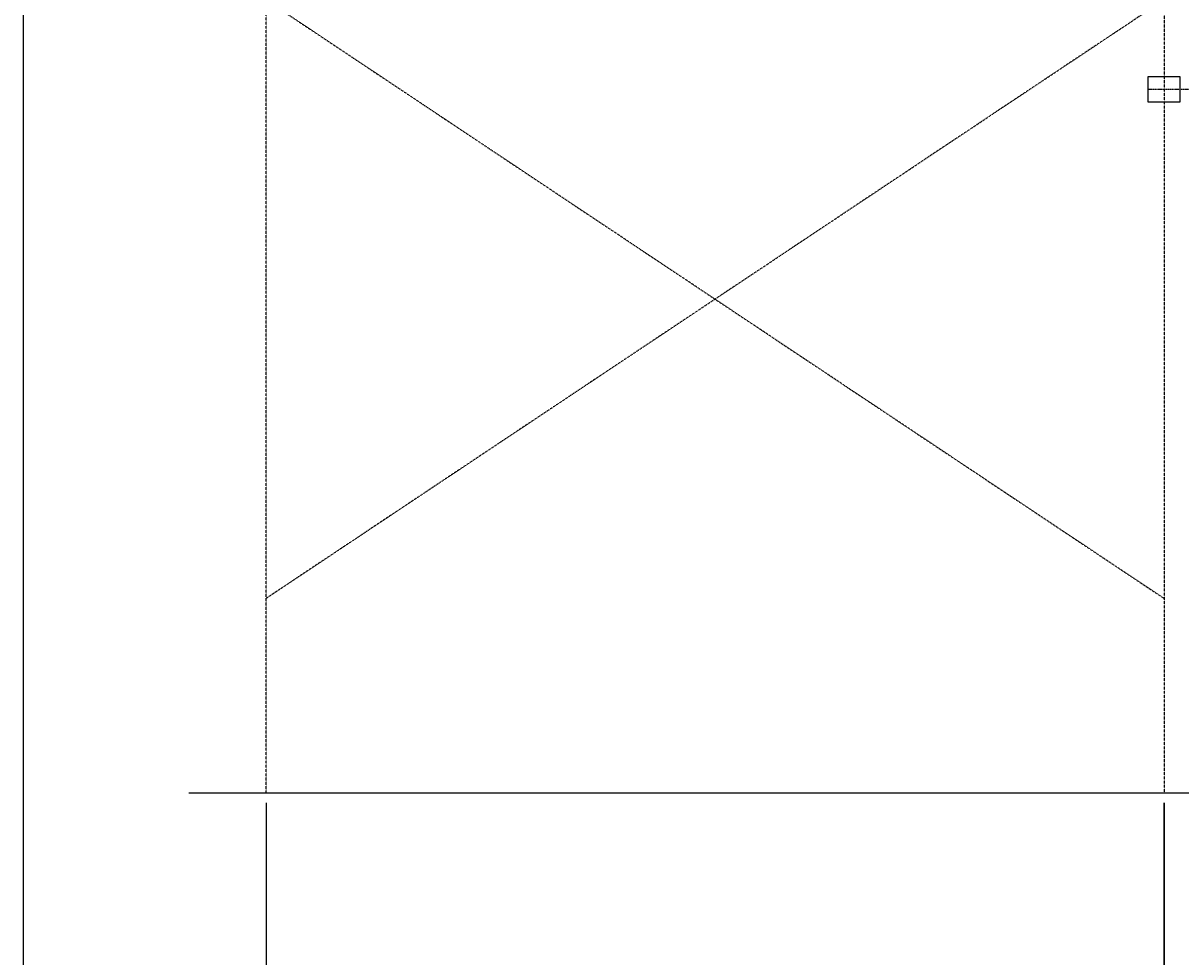
# Model space of a CAD drawing. Extents: x 444 to 16208, y 403 to 11446.
# Drawn here: x 444 to 2765, y 2708 to 4580 of the extents above; entities that cross this region are included whole.
import ezdxf

# ---------------------------------------------------------------- set-up
doc = ezdxf.new("R2010")
doc.units = 0
doc.linetypes.add('DASHDOT', pattern=[1, 0.5, -0.25, 0, -0.25])
doc.linetypes.add('DIVIDE', pattern=[1.25, 0.5, -0.25, 0, -0.25, 0, -0.25])
doc.layers.add('1', color=1, linetype='CONTINUOUS')
doc.styles.get("Standard").update_dxf_attribs({"font": 'TXT', "bigfont": 'BIGFONT'})
doc.dimstyles.get("Standard").update_dxf_attribs({"dimtxt": 2.5, "dimasz": 2.5, "dimexe": 1.25, "dimexo": 0.625, "dimtad": 1, "dimcen": 2.5, "dimazin": 3, "dimtfac": 1, "dimtmove": 0, "dimatfit": 3})

# ---------------------------------------------------------------- blocks, each defined once
blk = doc.blocks.new('*D2')
at = {"layer": '1', "color": 4, "linetype": 'CONTINUOUS'}
for p, q in [((2731.6, 3016.7), (2731.6, 2348.8)), ((11731.6, 2348.8), (11731.6, 3016.7)), ((2731.6, 2368.8), (2771.6, 2379.5)), ((11731.6, 2368.8), (2731.6, 2368.8)), ((2731.6, 2368.8), (2771.6, 2358.1)), ((11731.6, 2368.8), (11691.6, 2379.5)), ((11731.6, 2368.8), (11691.6, 2358.1))]:
    blk.add_line(p, q, dxfattribs=at)
at = {"layer": '1', "color": 4, "width": 0.628571}
blk.add_text('９０００', height=70, dxfattribs=at).set_placement((7143.6, 2398.8))
blk = doc.blocks.new('*D3')
at = {"layer": '1', "color": 4, "linetype": 'CONTINUOUS'}
for p, q in [((931.6, 3016.7), (931.6, 2348.8)), ((2731.6, 2348.8), (2731.6, 3016.7)), ((931.6, 2368.8), (971.6, 2379.5)), ((2731.6, 2368.8), (931.6, 2368.8)), ((931.6, 2368.8), (971.6, 2358.1)), ((2731.6, 2368.8), (2691.6, 2379.5)), ((2731.6, 2368.8), (2691.6, 2358.1))]:
    blk.add_line(p, q, dxfattribs=at)
at = {"layer": '1', "color": 4, "width": 0.628571}
blk.add_text('１８００', height=70, dxfattribs=at).set_placement((1743.6, 2398.8))

msp = doc.modelspace()

# ---------------------------------------------------------------- linework, layer by layer
at = {"layer": '1', "color": 2, "linetype": 'DIVIDE'}
for p, q in [((931.593, 3036.659), (931.593, 8286.659)), ((2731.592, 8286.659), (2731.592, 3036.659)), ((2731.592, 4626.659), (931.593, 3426.659)), ((931.593, 4626.659), (2731.592, 3426.659))]:
    msp.add_line(p, q, dxfattribs=at)
at = {"layer": '1', "color": 2, "linetype": 'DASHDOT'}
msp.add_line((2699.092, 4447.659), (2899.092, 4447.659), dxfattribs=at)
at = {"layer": '1', "color": 7, "linetype": 'CONTINUOUS'}
msp.add_lwpolyline([(444.297, 402.812), (16104.297, 402.812), (16104.297, 11446.012), (444.297, 11446.012), (444.297, 402.812)], dxfattribs=at)
at = {"layer": '1', "color": 1, "linetype": 'CONTINUOUS'}
msp.add_lwpolyline([(2699.092, 4472.659), (2699.092, 4422.659), (2764.092, 4422.659), (2764.092, 4472.659), (2699.092, 4472.659)], dxfattribs=at)
at = {"layer": '1', "color": 2, "linetype": 'CONTINUOUS'}
msp.add_lwpolyline([(776.552, 3036.659), (7681.592, 3036.659), (13888.516, 3036.659)], dxfattribs=at)

# ---------------------------------------------------------------- dimensions: what is measured, and where the dimension line sits
at = {"layer": '1'}
for base, p1, p2, picture, middle in [((931.592, 2368.782), (2731.592, 3016.659), (931.592, 3016.659), '*D3', (1831.592, 2398.782)), ((2731.592, 2368.782), (11731.592, 3016.659), (2731.592, 3016.659), '*D2', (7231.592, 2398.782))]:
    dim = msp.add_linear_dim(base=base, p1=p1, p2=p2, dimstyle='Standard', dxfattribs=at)
    dim.commit()
    dim.dimension.update_dxf_attribs({"geometry": picture, "text_midpoint": middle})

doc.saveas('drawing.dxf')
